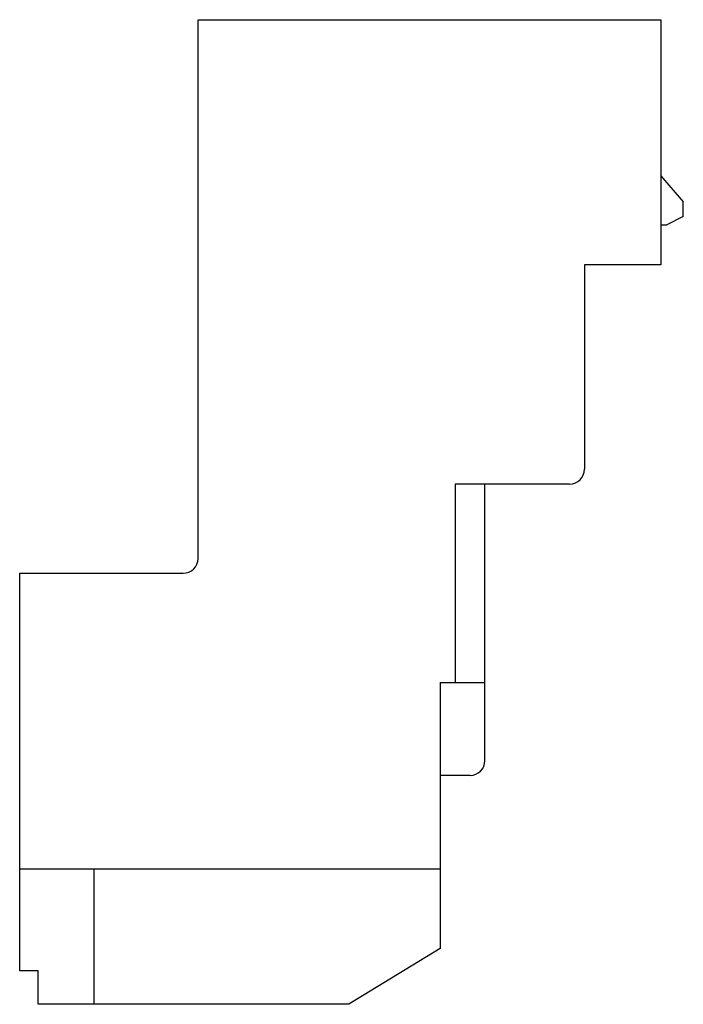
# Model space of a CAD drawing. Units: millimetres. Extents: x 12 to 102, y 12 to 144.
import ezdxf

# ---------------------------------------------------------------- set-up
doc = ezdxf.new("R2010")
doc.units = ezdxf.units.MM
doc.header["$LTSCALE"] = 10.249542
doc.layers.get('0').update_dxf_attribs({"linetype": 'CONTINUOUS'})

msp = doc.modelspace()

# ---------------------------------------------------------------- linework, layer by layer
at = {"color": 7}
for p, q in [((36.38, 71.89), (36.38, 144.39)), ((36.38, 144.39), (98.68, 144.39)), ((98.68, 144.39), (98.68, 111.39)), ((98.68, 123.39), (101.68, 119.89)), ((101.68, 117.89), (101.68, 119.89)), ((98.68, 116.79), (99.48, 116.79)), ((101.68, 117.89), (99.48, 116.79)), ((88.38, 111.39), (88.38, 83.89)), ((98.68, 111.39), (88.38, 111.39)), ((86.38, 81.89), (70.98, 81.89)), ((70.98, 81.89), (70.98, 55.19)), ((74.98, 44.69), (74.98, 81.89)), ((12.38, 16.39), (12.38, 69.89)), ((12.38, 69.89), (34.38, 69.89)), ((68.98, 55.19), (74.98, 55.19)), ((68.98, 55.19), (68.98, 19.39)), ((72.98, 42.69), (68.98, 42.69)), ((68.98, 30.09), (12.38, 30.09)), ((22.38, 30.09), (22.38, 11.89)), ((68.98, 19.39), (56.68, 11.89)), ((14.88, 16.39), (12.38, 16.39)), ((14.88, 11.89), (14.88, 16.39)), ((56.68, 11.89), (14.88, 11.89))]:
    msp.add_line(p, q, dxfattribs=at)
for centre in [(86.38, 83.89), (34.38, 71.89), (72.98, 44.69)]:
    msp.add_arc(centre, 2, 270, 360, dxfattribs=at)

doc.saveas('drawing.dxf')
